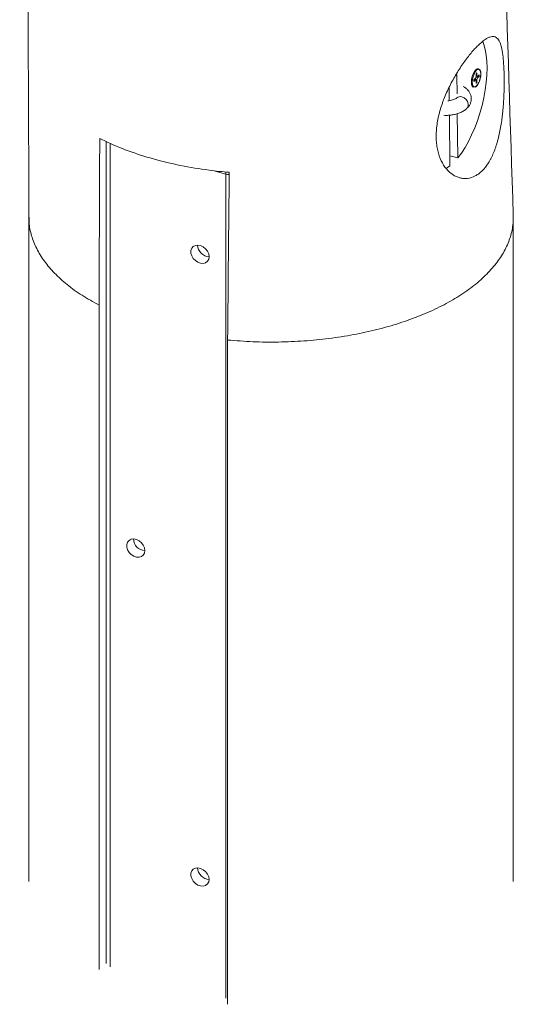
# Paper-space layout '_Trimetrisch' of a CAD drawing. Units: millimetres. Extents: x -3753 to 1338, y -3036 to 730.
# Drawn here: x -316 to -112, y -1831 to -1424 of the extents above; entities that cross this region are included whole.
import ezdxf

# ---------------------------------------------------------------- set-up
doc = ezdxf.new("R2010")
doc.units = ezdxf.units.MM

psp = doc.layouts.new('_Trimetrisch')

# ---------------------------------------------------------------- linework, layer by layer
at = {"color": 8, "linetype": 'Continuous', "lineweight": 15}
for p, q in [((-136.17, -1446.98), (-135.6, -1447.13)), ((-278.85, -1475), (-278.85, -1815.02)), ((-231.09, -1487.7), (-236.35, -1486.27)), ((-231.09, -1828), (-231.09, -1487.7))]:
    psp.add_line(p, q, dxfattribs=at)
at = {"color": 7, "linetype": 'Continuous', "lineweight": 15}
for p, q in [((-135.52, -1454.61), (-135.6, -1447.13)), ((-127.67, -1446.28), (-127.32, -1445.94)), ((-127.67, -1447.54), (-127.67, -1446.28)), ((-127.67, -1447.1), (-127.32, -1447.19)), ((-127.67, -1447.22), (-127.1, -1447.38)), ((-127.67, -1447.27), (-127.42, -1447.29)), ((-127.32, -1445.94), (-127.32, -1447.19)), ((-127.1, -1447.38), (-127.32, -1447.19)), ((-127.1, -1447.38), (-126.42, -1446.71)), ((-126.42, -1447.36), (-127.1, -1448.03)), ((-127.04, -1447.32), (-126.42, -1447.36)), ((-126.42, -1446.71), (-126.42, -1447.36)), ((-128.57, -1448.82), (-127.89, -1448.15)), ((-127.89, -1448.8), (-128.57, -1449.47)), ((-128.57, -1449.47), (-128.57, -1448.82)), ((-128.41, -1448.66), (-127.89, -1448.8)), ((-128.16, -1448.41), (-127.32, -1448.64)), ((-127.67, -1447.54), (-127.89, -1448.15)), ((-127.89, -1448.8), (-127.67, -1448.99)), ((-127.78, -1447.85), (-127.1, -1448.03)), ((-127.67, -1450.24), (-127.67, -1448.99)), ((-127.67, -1449.68), (-127.32, -1449.9)), ((-127.32, -1449.9), (-127.67, -1450.24)), ((-127.32, -1448.64), (-127.1, -1448.03)), ((-127.32, -1448.64), (-127.32, -1449.9)), ((-138.85, -1452), (-138.79, -1457.39)), ((-135.63, -1456.27), (-135.64, -1456.28)), ((-138.73, -1463.4), (-138.51, -1484.37)), ((-135.24, -1481.07), (-135.44, -1462.77)), ((-131.45, -1460.57), (-131.44, -1460.56)), ((-280.45, -1474.24), (-280.45, -1813.65)), ((-138.55, -1480.17), (-135.24, -1481.07)), ((-312.32, -1505.64), (-312.32, -1779.88)), ((-312.18, -1505.58), (-312.19, -1505.68)), ((-112.32, -1779.88), (-112.32, -1505.54)), ((-283.37, -1541.82), (-283.37, -1816.12)), ((-230.3, -1556.25), (-230.3, -1830.54))]:
    psp.add_line(p, q, dxfattribs=at)
at = {"color": 7, "linetype": 'Continuous', "lineweight": 15, "flags": 128}
for points in [[(-124.95, -1432.91), (-124.45, -1434.21), (-123.87, -1436.28), (-123.46, -1438.6), (-123.22, -1441.15), (-123.14, -1443.9), (-123.23, -1446.81), (-123.49, -1449.85), (-123.92, -1452.99), (-124.5, -1456.17), (-125.24, -1459.37), (-126.12, -1462.55), (-127.14, -1465.67), (-128.27, -1468.68), (-129.52, -1471.56), (-130.85, -1474.27), (-132.26, -1476.78), (-133.73, -1479.05), (-135.24, -1481.07)], [(-135.6, -1447.13), (-135.71, -1446.22), (-135.72, -1446.19)], [(-126.43, -1444.44), (-126.73, -1444.23), (-127.24, -1444.25), (-127.81, -1444.64), (-128.38, -1445.36), (-128.89, -1446.33), (-129.29, -1447.47), (-129.55, -1448.67), (-129.64, -1449.79), (-129.55, -1450.75), (-129.29, -1451.43), (-128.89, -1451.78), (-128.38, -1451.76), (-128.35, -1451.75)], [(-126.62, -1444.44), (-126.95, -1444.49), (-127.5, -1444.87), (-128.04, -1445.55), (-128.53, -1446.49), (-128.92, -1447.58), (-129.17, -1448.72), (-129.25, -1449.8), (-129.17, -1450.72), (-128.92, -1451.37), (-128.72, -1451.6)], [(-138.51, -1484.37), (-140.03, -1485.42), (-140.08, -1485.45)], [(-237.95, -1521.84), (-238.11, -1522.87), (-238.6, -1523.71), (-239.36, -1524.3), (-240.33, -1524.58), (-241.42, -1524.53), (-242.54, -1524.14), (-243.58, -1523.46), (-244.46, -1522.55), (-245.09, -1521.48), (-245.42, -1520.35), (-245.42, -1519.27), (-245.09, -1518.32), (-244.46, -1517.59), (-243.58, -1517.15), (-242.54, -1517.04), (-241.42, -1517.26), (-240.33, -1517.8), (-239.36, -1518.61), (-238.6, -1519.61), (-238.11, -1520.72), (-237.95, -1521.84)], [(-264.48, -1643.2), (-264.65, -1644.23), (-265.13, -1645.08), (-265.89, -1645.67), (-266.86, -1645.95), (-267.96, -1645.89), (-269.07, -1645.51), (-270.12, -1644.83), (-270.99, -1643.91), (-271.62, -1642.84), (-271.95, -1641.72), (-271.95, -1640.63), (-271.62, -1639.68), (-270.99, -1638.96), (-270.12, -1638.52), (-269.07, -1638.4), (-267.96, -1638.63), (-266.86, -1639.16), (-265.89, -1639.97), (-265.13, -1640.97), (-264.65, -1642.08), (-264.48, -1643.2)], [(-237.95, -1778.99), (-238.11, -1780.02), (-238.6, -1780.86), (-239.36, -1781.45), (-240.33, -1781.73), (-241.42, -1781.68), (-242.54, -1781.29), (-243.58, -1780.61), (-244.46, -1779.7), (-245.09, -1778.63), (-245.42, -1777.5), (-245.42, -1776.42), (-245.09, -1775.47), (-244.46, -1774.74), (-243.58, -1774.3), (-242.54, -1774.19), (-241.42, -1774.41), (-240.33, -1774.95), (-239.36, -1775.76), (-238.6, -1776.76), (-238.11, -1777.87), (-237.95, -1778.99)]]:
    psp.add_lwpolyline(points, dxfattribs=at)
at = {"color": 8, "linetype": 'Continuous', "lineweight": 15, "flags": 128}
for points in [[(-128.72, -1451.6), (-128.53, -1451.71), (-128.04, -1451.69), (-127.5, -1451.31), (-126.95, -1450.63), (-126.46, -1449.69), (-126.08, -1448.6), (-125.83, -1447.46), (-125.74, -1446.38)], [(-125.74, -1446.38), (-125.83, -1445.46), (-126.08, -1444.81), (-126.46, -1444.47), (-126.62, -1444.44)], [(-131.45, -1460.57), (-131.25, -1460.33), (-130.93, -1459.58), (-130.93, -1458.69), (-131.25, -1457.76), (-131.84, -1456.92), (-132.64, -1456.25), (-133.55, -1455.85)], [(-131.44, -1460.56), (-131.24, -1460.32), (-130.92, -1459.57), (-130.92, -1458.68), (-131.24, -1457.75), (-131.83, -1456.91), (-132.63, -1456.24), (-133.54, -1455.84)], [(-231.02, -1486.85), (-231.06, -1487.17), (-231.09, -1487.7)]]:
    psp.add_lwpolyline(points, dxfattribs=at)
at = {"color": 8, "linetype": 'Continuous', "lineweight": 15}
for centre, radius, start, end in [((-134.23, -1457.85), 2.11, 71.0407, 131.8288), ((-134.22, -1457.84), 2.11, 71.0386, 131.8715), ((-229.71, -1482.43), 5.45, 255.2866, 271.0125)]:
    psp.add_arc(centre, radius, start, end, dxfattribs=at)
at = {"color": 7, "linetype": 'Continuous', "lineweight": 15}
for centre in [(-237.64, -1516.85), (-264.17, -1638.21), (-237.64, -1774)]:
    psp.add_arc(centre, 5.03, 182.1089, 266.5012, dxfattribs=at)
for points, knots in [([(-316.15, -1032.06), (-315.91, -1051.54), (-315.4, -1092.84), (-314.59, -1168.9), (-314.02, -1231.49), (-313.44, -1303.62), (-313.02, -1363.45), (-312.69, -1422.52), (-312.55, -1450.83), (-312.51, -1461.04), (-312.43, -1477.76), (-312.36, -1493.89), (-312.32, -1505.68)], [0, 0, 0, 0, 0.123409, 0.261628, 0.481741, 0.51986, 0.718558, 0.860674, 0.894082, 0.897817, 0.925316, 1, 1, 1, 1]), ([(-112.33, -1504.7), (-114.75, -1429.98), (-118.45, -1315.92), (-122.31, -1178.93), (-124.13, -1110.74), (-124.91, -1080.54), (-125.17, -1070.38), (-125.55, -1055.44), (-125.89, -1041.83), (-126.16, -1031.12)], [0, 0, 0, 0, 0.473357, 0.72259, 0.867767, 0.905373, 0.913823, 0.932142, 1, 1, 1, 1]), ([(-116.14, -1445.68), (-116.09, -1447.4), (-116.07, -1449.2), (-116.1, -1451.99), (-116.12, -1452.94), (-116.17, -1454.39), (-116.19, -1454.88), (-116.23, -1455.86), (-116.26, -1456.35), (-116.39, -1458.8), (-116.55, -1460.76), (-116.81, -1463.21), (-116.87, -1463.7), (-116.99, -1464.68), (-117.05, -1465.17), (-117.26, -1466.63), (-117.41, -1467.58), (-117.92, -1470.41), (-118.32, -1472.23), (-118.92, -1474.43), (-119.05, -1474.86), (-119.31, -1475.71), (-119.44, -1476.13), (-119.86, -1477.37), (-120.16, -1478.16), (-120.79, -1479.68), (-121.12, -1480.41), (-121.66, -1481.46), (-121.84, -1481.8), (-122.22, -1482.47), (-122.41, -1482.79), (-123.4, -1484.36), (-124.26, -1485.44), (-125.63, -1486.79), (-126.11, -1487.2), (-127.09, -1487.93), (-127.59, -1488.24), (-129.1, -1489.03), (-130.14, -1489.35), (-131.46, -1489.52), (-131.73, -1489.54), (-132.26, -1489.55), (-132.52, -1489.55), (-133.31, -1489.5), (-133.83, -1489.42), (-134.86, -1489.16), (-135.37, -1488.98), (-136.37, -1488.53), (-136.86, -1488.26), (-138.29, -1487.32), (-139.17, -1486.52), (-140.37, -1485.07), (-140.75, -1484.55), (-141.46, -1483.42), (-141.79, -1482.82), (-142.69, -1480.93), (-143.17, -1479.54), (-143.69, -1477.27), (-143.83, -1476.48), (-144.04, -1474.86), (-144.11, -1474.03), (-144.17, -1472.33), (-144.16, -1471.47), (-144.08, -1469.7), (-144, -1468.8), (-143.66, -1466.05), (-143.3, -1464.2), (-142.56, -1461.42), (-142.28, -1460.49), (-141.83, -1459.09), (-141.66, -1458.62), (-141.33, -1457.69), (-141.16, -1457.22), (-140.27, -1454.93), (-139.47, -1453.13), (-138.15, -1450.49), (-137.69, -1449.61), (-136.75, -1447.91), (-136.27, -1447.09), (-134.82, -1444.67), (-133.81, -1443.13), (-131.76, -1440.24), (-130.75, -1438.93), (-129.26, -1437.15), (-128.77, -1436.59), (-127.8, -1435.53), (-127.32, -1435.03), (-125.94, -1433.67), (-125.07, -1432.93), (-124.05, -1432.2), (-123.85, -1432.07), (-123.46, -1431.82), (-123.27, -1431.7), (-122.7, -1431.4), (-122.34, -1431.24), (-121.33, -1430.89), (-120.72, -1430.84), (-119.9, -1431.03), (-119.64, -1431.14), (-119.16, -1431.45), (-118.94, -1431.65), (-118.53, -1432.14), (-118.34, -1432.42), (-117.98, -1433.09), (-117.81, -1433.47), (-117.36, -1434.74), (-117.11, -1435.74), (-116.8, -1437.5), (-116.71, -1438.12), (-116.54, -1439.46), (-116.47, -1440.16), (-116.28, -1442.36), (-116.19, -1443.95), (-116.14, -1445.68)], [0, 0, 0, 0, 0.03125, 0.03125, 0.046875, 0.046875, 0.054687, 0.054687, 0.0625, 0.0625, 0.09375, 0.09375, 0.101562, 0.101562, 0.109375, 0.109375, 0.125, 0.125, 0.15625, 0.15625, 0.164062, 0.164062, 0.171875, 0.171875, 0.1875, 0.1875, 0.203125, 0.203125, 0.210937, 0.210937, 0.21875, 0.21875, 0.25, 0.25, 0.265625, 0.265625, 0.28125, 0.28125, 0.3125, 0.3125, 0.320312, 0.320312, 0.328125, 0.328125, 0.34375, 0.34375, 0.359375, 0.359375, 0.375, 0.375, 0.40625, 0.40625, 0.421875, 0.421875, 0.4375, 0.4375, 0.46875, 0.46875, 0.484375, 0.484375, 0.5, 0.5, 0.515625, 0.515625, 0.53125, 0.53125, 0.5625, 0.5625, 0.578125, 0.578125, 0.585938, 0.585938, 0.59375, 0.59375, 0.625, 0.625, 0.640625, 0.640625, 0.65625, 0.65625, 0.6875, 0.6875, 0.71875, 0.71875, 0.734375, 0.734375, 0.75, 0.75, 0.78125, 0.78125, 0.789063, 0.789063, 0.796875, 0.796875, 0.8125, 0.8125, 0.84375, 0.84375, 0.859375, 0.859375, 0.875, 0.875, 0.890625, 0.890625, 0.90625, 0.90625, 0.9375, 0.9375, 0.953125, 0.953125, 0.96875, 0.96875, 1, 1, 1, 1]), ([(-128.12, -1451.79), (-128.02, -1451.75), (-127.73, -1451.64), (-127.27, -1451.16), (-126.76, -1450.4), (-126.31, -1449.43), (-125.97, -1448.36), (-125.76, -1447.29), (-125.73, -1446.64), (-125.72, -1446.32)], [0, 0, 0, 0, 0.082933, 0.233233, 0.390258, 0.545873, 0.700613, 0.855191, 1, 1, 1, 1]), ([(-125.72, -1446.32), (-125.72, -1446.16), (-125.73, -1445.68), (-125.86, -1445), (-126.09, -1444.66), (-126.21, -1444.49)], [0, 0, 0, 0, 0.208711, 0.613101, 1, 1, 1, 1]), ([(-131.44, -1460.56), (-131.23, -1460.34), (-130.73, -1459.81), (-130.14, -1458.84), (-129.72, -1457.64), (-129.62, -1456.37), (-129.85, -1455.12), (-130.35, -1453.98), (-131.1, -1452.97), (-131.98, -1452.13), (-132.69, -1451.7), (-133.01, -1451.51)], [0, 0, 0, 0, 0.085956, 0.202609, 0.314262, 0.435487, 0.550824, 0.663698, 0.778784, 0.900505, 1, 1, 1, 1]), ([(-135.64, -1456.28), (-135.68, -1456.31), (-135.79, -1456.41), (-136.2, -1456.68), (-136.92, -1456.99), (-137.87, -1457.26), (-138.74, -1457.42), (-139.28, -1457.44), (-139.42, -1457.44)], [0, 0, 0, 0, 0.111531, 0.303206, 0.500941, 0.708694, 0.925311, 1, 1, 1, 1]), ([(-135.59, -1456.23), (-135.58, -1456.22), (-135.57, -1456.2), (-135.61, -1456.24), (-135.63, -1456.27)], [0, 0, 0, 0, 0.4263, 1, 1, 1, 1]), ([(-141.05, -1463.44), (-140.69, -1463.46), (-139.73, -1463.51), (-138.16, -1463.39), (-136.4, -1463.1), (-134.73, -1462.6), (-133.18, -1461.9), (-132.11, -1461.19), (-131.58, -1460.69), (-131.45, -1460.57)], [0, 0, 0, 0, 0.097973, 0.261444, 0.426033, 0.593157, 0.764541, 0.941229, 1, 1, 1, 1]), ([(-229.6, -1486.99), (-232.4, -1486.75), (-235.19, -1486.46), (-241.94, -1485.57), (-245.88, -1484.92), (-253.56, -1483.37), (-257.31, -1482.47), (-264.53, -1480.45), (-268, -1479.33), (-274.6, -1476.89), (-277.73, -1475.57), (-281.49, -1473.79), (-282.3, -1473.39), (-283.1, -1472.99)], [0.7235235, 0.7235235, 0.7235235, 0.7235235, 0.734375, 0.734375, 0.75, 0.75, 0.765625, 0.765625, 0.78125, 0.78125, 0.796875, 0.796875, 0.80128393, 0.80128393, 0.80128393, 0.80128393]), ([(-230.3, -1556.25), (-226.83, -1556.52), (-219.87, -1557.06), (-209.29, -1557.15), (-198.77, -1556.71), (-188.39, -1555.69), (-178.28, -1554.11), (-168.54, -1552), (-159.3, -1549.36), (-150.64, -1546.24), (-142.67, -1542.67), (-135.47, -1538.69), (-129.13, -1534.34), (-123.71, -1529.66), (-119.28, -1524.72), (-115.88, -1519.57), (-113.58, -1514.26), (-112.35, -1509.28), (-112.41, -1506.08), (-112.43, -1504.7)], [0, 0, 0, 0, 0.059647, 0.119295, 0.178942, 0.23859, 0.298237, 0.357884, 0.417532, 0.477179, 0.536827, 0.596474, 0.656122, 0.715769, 0.775416, 0.835064, 0.894711, 0.954359, 1, 1, 1, 1])]:
    psp.add_open_spline(points, degree=3, knots=knots, dxfattribs=at)
for points in [[(-283.1, -1472.99), (-283.18, -1495.93), (-283.27, -1518.87), (-283.37, -1541.82)], [(-229.6, -1486.99), (-229.83, -1510.07), (-230.07, -1533.16), (-230.3, -1556.25)]]:
    psp.add_open_spline(points, degree=3, dxfattribs=at)
at = {"color": 8, "linetype": 'Continuous', "lineweight": 15}
psp.add_open_spline([(-312.19, -1505.68), (-312.22, -1506.37), (-312.33, -1508.87), (-311.37, -1513.17), (-309.33, -1518.5), (-306.13, -1523.69), (-301.91, -1528.68), (-296.68, -1533.4), (-290.57, -1537.85), (-285.77, -1540.5), (-283.37, -1541.82)], degree=3, knots=[0, 0, 0, 0, 0.051554, 0.187046, 0.322539, 0.458031, 0.593523, 0.729015, 0.864508, 1, 1, 1, 1], dxfattribs=at)

doc.saveas('drawing.dxf')
